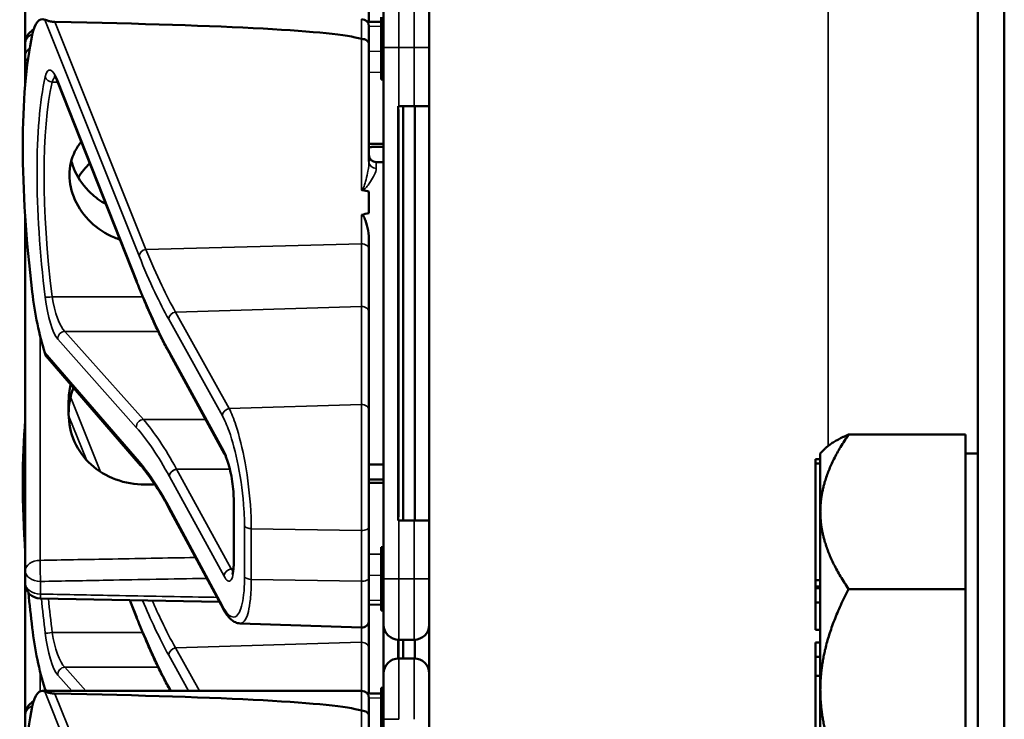
# Model space of a CAD drawing. Units: inches. Extents: x 1 to 131, y 1 to 101.
# Drawn here: x 62 to 64, y 49 to 51 of the extents above; entities that cross this region are included whole.
import ezdxf

# ---------------------------------------------------------------- set-up
doc = ezdxf.new("R2010")
doc.units = ezdxf.units.IN
doc.header["$LTSCALE"] = 6
doc.header["$MEASUREMENT"] = 0
doc.layers.add('Visible (ANSI)', color=7, linetype='Continuous', lineweight=50)
doc.layers.add('Visible Narrow (ANSI)', color=7, linetype='Continuous', lineweight=35)

msp = doc.modelspace()

# ---------------------------------------------------------------- linework, layer by layer
at = {"layer": 'Visible (ANSI)'}
for p, q in [((63.7566, 62.9922), (63.7566, 40.4922)), ((63.811, 40.4972), (63.811, 62.9872)), ((62.6316, 60.0515), (62.6316, 43.4329)), ((61.8028, 50.7282), (61.8028, 50.4582)), ((62.5078, 50.5019), (62.5078, 50.5943)), ((62.5378, 50.4492), (62.5378, 50.543)), ((62.5328, 50.5118), (62.5328, 50.3868)), ((62.5328, 50.5024), (62.5046, 50.5019)), ((62.5078, 50.4926), (62.5078, 50.4557)), ((61.8028, 50.4582), (61.8028, 50.4323)), ((62.5078, 50.2157), (62.5078, 50.4557)), ((61.8028, 50.4323), (61.8028, 50.3746)), ((62.5378, 50.4492), (62.5378, 49.3592)), ((62.0325, 49.9658), (61.8699, 50.3777)), ((62.5378, 50.3868), (62.5328, 50.3868)), ((62.5328, 50.3868), (62.5328, 50.3867)), ((62.5378, 50.3867), (62.5328, 50.3867)), ((62.5328, 50.3867), (62.5328, 50.3865)), ((62.5378, 50.3865), (62.5328, 50.3865)), ((62.5328, 50.3865), (62.5328, 50.3864)), ((62.5378, 50.3864), (62.5328, 50.3864)), ((62.5328, 50.3864), (62.5328, 50.3836)), ((62.5378, 50.3836), (62.5328, 50.3836)), ((62.5691, 50.3292), (62.5676, 50.3292)), ((62.5676, 49.4792), (62.5676, 50.3292)), ((62.5691, 50.3292), (62.6003, 50.3292)), ((62.5776, 49.4792), (62.5776, 50.3292)), ((62.6316, 50.3292), (62.6003, 50.3292)), ((62.6018, 49.4792), (62.6018, 50.3292)), ((62.5681, 49.4942), (62.5681, 50.3142)), ((62.5228, 50.2142), (62.5378, 50.2142)), ((62.5078, 50.1542), (62.5078, 50.1097)), ((61.8028, 50.1009), (61.8028, 49.3761)), ((62.5078, 50.0356), (62.5078, 50.0516)), ((62.5078, 49.9053), (62.5078, 50.0356)), ((62.5078, 49.7041), (62.5078, 49.9053)), ((62.0394, 49.5922), (61.8495, 49.8113)), ((62.0998, 49.8199), (62.0998, 49.8201)), ((62.2118, 49.6152), (62.0998, 49.8199)), ((61.8918, 49.7247), (61.8918, 49.6977)), ((62.5078, 49.7041), (62.5078, 49.4659)), ((63.7316, 49.6556), (63.4916, 49.6556)), ((63.7316, 49.6556), (63.7316, 49.497)), ((63.4336, 49.6168), (63.4433, 49.6265)), ((63.4236, 49.6046), (63.4236, 49.5958)), ((63.4336, 49.6046), (63.4236, 49.6046)), ((63.4336, 49.6046), (63.4336, 49.6168)), ((63.4336, 49.6002), (63.4336, 49.6046)), ((63.7316, 49.6168), (63.7566, 49.6168)), ((62.5078, 49.5942), (62.5378, 49.5942)), ((63.4236, 49.5958), (63.4236, 49.3568)), ((63.4336, 49.5958), (63.4236, 49.5958)), ((63.4336, 49.5958), (63.4336, 49.6002)), ((63.4336, 49.5955), (63.4336, 49.5958)), ((63.4336, 49.497), (63.4336, 49.5955)), ((62.2084, 49.2985), (62.0983, 49.5031)), ((62.2304, 49.3943), (62.2304, 49.52)), ((63.4336, 49.3401), (63.4336, 49.497)), ((63.7316, 49.497), (63.7316, 49.3384)), ((62.5078, 49.3618), (62.5078, 49.4659)), ((62.5676, 49.4792), (62.5691, 49.4792)), ((62.6003, 49.4792), (62.5691, 49.4792)), ((62.6003, 49.4792), (62.6316, 49.4792)), ((62.5378, 49.4247), (62.5328, 49.4247)), ((62.5328, 49.4247), (62.5328, 49.422)), ((62.5378, 49.422), (62.5328, 49.422)), ((62.5328, 49.422), (62.5328, 49.4073)), ((62.5328, 49.4073), (62.5328, 49.372)), ((62.5378, 49.4073), (62.5328, 49.4073)), ((61.8028, 49.3761), (61.8028, 49.3502)), ((62.5078, 49.3618), (62.5078, 49.2742)), ((62.5378, 49.372), (62.5328, 49.372)), ((62.5328, 49.372), (62.5328, 49.3572)), ((62.5378, 49.2655), (62.5378, 49.3592)), ((61.8028, 49.3502), (61.8028, 49.0802)), ((62.5378, 49.3572), (62.5328, 49.3572)), ((62.5328, 49.3572), (62.5328, 49.297)), ((63.4236, 49.3568), (63.4236, 49.3436)), ((63.4336, 49.3568), (63.4236, 49.3568)), ((63.4236, 49.3436), (63.4236, 49.3401)), ((63.4336, 49.3436), (63.4236, 49.3436)), ((63.4236, 49.3401), (63.4236, 49.3109)), ((63.4336, 49.3401), (63.4236, 49.3401)), ((63.4336, 49.3255), (63.4336, 49.3401)), ((62.201, 49.3122), (61.8335, 49.319)), ((63.4336, 49.3109), (63.4336, 49.3255)), ((63.7316, 49.3384), (63.4916, 49.3384)), ((63.7316, 49.1315), (63.7316, 49.3384)), ((62.0325, 49.2768), (62.0172, 49.3156)), ((62.5328, 49.306), (62.5078, 49.3065)), ((63.4236, 49.3109), (63.4236, 49.2551)), ((63.4336, 49.3109), (63.4236, 49.3109)), ((63.4336, 49.3108), (63.4336, 49.3109)), ((63.4336, 49.1315), (63.4336, 49.3108)), ((62.5378, 49.297), (62.5328, 49.297)), ((62.5328, 49.297), (62.5328, 49.2944)), ((62.5378, 49.2944), (62.5328, 49.2944)), ((62.2436, 49.2679), (62.4923, 49.2593)), ((62.5078, 49.2163), (62.5078, 49.2742)), ((62.5378, 49.2655), (62.5378, 49.165)), ((63.4336, 49.2551), (63.4236, 49.2551)), ((62.5676, 49.1962), (62.5676, 49.2342)), ((62.5681, 49.1962), (62.5681, 49.2342)), ((62.5691, 49.2342), (62.6003, 49.2342)), ((62.5776, 49.1962), (62.5776, 49.2342)), ((62.6018, 49.1962), (62.6018, 49.2342)), ((63.4236, 49.2285), (63.4236, 49.1992)), ((63.4336, 49.2285), (63.4236, 49.2285)), ((62.5078, 49.1239), (62.5078, 49.2163)), ((63.4236, 49.1992), (63.4236, 49.1604)), ((63.4336, 49.1992), (63.4236, 49.1992)), ((62.6003, 49.1962), (62.5691, 49.1962)), ((62.5378, 49.0712), (62.5378, 49.165)), ((63.4236, 49.1604), (63.4236, 48.9773)), ((63.4336, 49.1604), (63.4236, 49.1604)), ((61.8378, 49.1296), (62.4928, 49.1296)), ((62.0998, 49.1309), (62.0998, 49.1311)), ((62.1006, 49.1296), (62.0998, 49.1309)), ((62.5328, 49.1244), (62.5046, 49.1239)), ((62.5328, 49.1358), (62.5328, 49.1338)), ((62.5378, 49.1358), (62.5328, 49.1358)), ((62.5378, 49.1338), (62.5328, 49.1338)), ((62.5328, 49.1338), (62.5328, 49.0088)), ((63.4336, 48.9775), (63.4336, 49.1315)), ((63.7316, 48.9246), (63.7316, 49.1315)), ((62.5078, 49.1146), (62.5078, 49.0777)), ((61.8028, 49.0802), (61.8028, 49.0543)), ((62.5078, 48.8377), (62.5078, 49.0777)), ((62.5378, 49.0712), (62.5378, 47.9812))]:
    msp.add_line(p, q, dxfattribs=at)
for centre, radius, start, end in [((62.4928, 50.4926), 0.015, 0, 90), ((61.8341, 50.4582), 0.0312, 116.8493, 180), ((62.5228, 50.2292), 0.015, 180, 270), ((61.8341, 49.3502), 0.0313, 180, 268.9384), ((62.4928, 49.2742), 0.015, 268, 0), ((62.5691, 49.2655), 0.0312, 180, 270), ((62.6003, 49.2655), 0.0312, 270, 0), ((62.5691, 49.165), 0.0312, 90, 180), ((62.6003, 49.165), 0.0312, 0, 90), ((62.4928, 49.1146), 0.015, 0, 90), ((61.8341, 49.0802), 0.0312, 116.8493, 180)]:
    msp.add_arc(centre, radius, start, end, dxfattribs=at)
for centre, major_axis, ratio, start_param, end_param in [((61.8636, 50.3176), (-0.0273, 0.1899), 0.231781, 6.144032, 6.841532), ((57.0669, 50.3176), (5.4409, 0.1405), 0.023517, 0.074951, 0.490906), ((61.9853, 49.9042), (0.0987, -0.6876), 0.231781, 3.69994, 4.615468), ((62.5676, 50.3142), (0, 0.015), 0.034921, 4.712389, 6.283185), ((53.6812, 49.9042), (-8.8772, -0.2292), 0.023517, 3.247854, 3.261173), ((53.6812, 49.9042), (-8.8772, -0.2292), 0.023517, 3.018814, 3.034117), ((61.8636, 49.9359), (-0.0273, 0.1899), 0.231781, 1.473875, 2.171375), ((61.9853, 49.2152), (0.0987, -0.6876), 0.231781, 3.92624, 4.389167), ((62.5676, 49.4942), (0, 0.015), 0.034921, 3.141593, 4.712389), ((61.9853, 49.2152), (0.0987, -0.6876), 0.231781, 4.509811, 4.615468), ((61.8636, 49.2469), (-0.0273, 0.1899), 0.231781, 1.473875, 2.171375), ((61.8636, 48.9396), (-0.0273, 0.1899), 0.231781, 6.144032, 6.841532), ((57.0669, 48.9396), (5.4409, 0.1405), 0.023517, 0.074951, 0.490906), ((61.9853, 48.5262), (0.0987, -0.6876), 0.231781, 3.69994, 4.615468)]:
    msp.add_ellipse(centre, major_axis=major_axis, ratio=ratio, start_param=start_param, end_param=end_param, dxfattribs=at)
for points, knots in [([(61.8637, 50.5018), (61.8629, 50.5018), (61.8621, 50.5018), (61.8603, 50.502), (61.8593, 50.5021), (61.8558, 50.5026), (61.8531, 50.5033), (61.8474, 50.5048), (61.8442, 50.5058), (61.8427, 50.5065)], [0.16237387, 0.16237387, 0.16237387, 0.16237387, 0.16846071, 0.16846071, 0.1759696, 0.1759696, 0.20043322, 0.20043322, 0.24827021, 0.24827021, 0.24827021, 0.24827021]), ([(62.5078, 50.4557), (62.5078, 50.4557), (62.5078, 50.4557), (62.5078, 50.4573), (62.5074, 50.4588), (62.5058, 50.4615), (62.5047, 50.4628), (62.502, 50.4649), (62.5003, 50.4657), (62.4967, 50.4668), (62.4948, 50.4671), (62.4928, 50.4671)], [-0.06005679, -0.06005679, -0.06005679, -0.06005679, -0.05969637, -0.05969637, -0.04464303, -0.04464303, -0.02975295, -0.02975295, -0.01487377, -0.01487377, 0, 0, 0, 0]), ([(61.8699, 50.3777), (61.8689, 50.3802), (61.868, 50.3824), (61.8661, 50.3863), (61.8652, 50.3879), (61.8636, 50.3904), (61.863, 50.3912), (61.8624, 50.3918), (61.8623, 50.3918), (61.8623, 50.3918)], [-1.7888589, -1.7888589, -1.7888589, -1.7888589, -1.6409639, -1.6409639, -1.4930688, -1.4930688, -1.3451738, -1.3451738, -1.2796824, -1.2796824, -1.2796824, -1.2796824]), ([(61.9972, 50.0553), (61.9933, 50.0566), (61.9895, 50.058), (61.9673, 50.0671), (61.9505, 50.0784), (61.924, 50.104), (61.9125, 50.1199), (61.8971, 50.1537), (61.8933, 50.1717), (61.8933, 50.2045), (61.8971, 50.2215), (61.9084, 50.2436), (61.9128, 50.2502), (61.9178, 50.2564)], [0.1150669, 0.1150669, 0.1150669, 0.1150669, 0.1442651, 0.1442651, 0.2885302, 0.2885302, 0.4327704, 0.4327704, 0.5770105, 0.5770105, 0.7212507, 0.7212507, 0.7885748, 0.7885748, 0.7885748, 0.7885748]), ([(61.8973, 50.2171), (61.8991, 50.2099), (61.9016, 50.2028), (61.9124, 50.1791), (61.924, 50.1634), (61.9463, 50.1423), (61.9569, 50.1345), (61.9685, 50.128)], [1.8126628, 1.8126628, 1.8126628, 1.8126628, 1.8722104, 1.8722104, 2.0162213, 2.0162213, 2.113682, 2.113682, 2.113682, 2.113682]), ([(62.4923, 50.1577), (62.4923, 50.1577), (62.4923, 50.1577), (62.4925, 50.1575), (62.4927, 50.1573), (62.4931, 50.157), (62.4933, 50.1569), (62.4938, 50.1568), (62.4941, 50.1567), (62.4944, 50.1566)], [-0.000044042, -0.000044042, -0.000044042, -0.000044042, 0, 0, 0.002429277, 0.002429277, 0.004561471, 0.004561471, 0.006961386, 0.006961386, 0.006961386, 0.006961386]), ([(62.4923, 50.1061), (62.4925, 50.1061), (62.4926, 50.1061), (62.4928, 50.1061), (62.4931, 50.1061), (62.4934, 50.1061), (62.4939, 50.1059), (62.4942, 50.1058), (62.4949, 50.1053), (62.4953, 50.1049), (62.498, 50.1018), (62.4994, 50.098), (62.505, 50.0823), (62.5078, 50.066), (62.5078, 50.0516)], [0.5495959, 0.5495959, 0.5495959, 0.5495959, 0.5509791, 0.5509791, 0.5509791, 0.5532545, 0.5532545, 0.5555298, 0.5555298, 0.5600805, 0.5600805, 0.5929007, 0.5929007, 0.7175498, 0.7175498, 0.7175498, 0.7175498]), ([(62.0998, 49.8201), (62.0952, 49.8283), (62.0907, 49.8368), (62.0816, 49.8545), (62.0771, 49.8637), (62.0681, 49.8826), (62.0636, 49.8923), (62.0547, 49.9123), (62.0502, 49.9227), (62.0413, 49.9438), (62.0369, 49.9547), (62.0325, 49.9658)], [-1.5754672, -1.5754672, -1.5754672, -1.5754672, -1.5309205, -1.5309205, -1.4863738, -1.4863738, -1.4418271, -1.4418271, -1.3972804, -1.3972804, -1.3527337, -1.3527337, -1.3527337, -1.3527337]), ([(61.8956, 49.758), (61.8931, 49.7468), (61.8918, 49.7356), (61.8918, 49.7248), (61.8918, 49.7247), (61.8918, 49.7247)], [1.7102814, 1.7102814, 1.7102814, 1.7102814, 1.79507753, 1.79507753, 1.79527337, 1.79527337, 1.79527337, 1.79527337]), ([(61.8918, 49.6977), (61.8918, 49.6976), (61.8918, 49.6976), (61.8918, 49.6786), (61.8958, 49.6587), (61.9119, 49.6226), (61.924, 49.6064), (61.9518, 49.5811), (61.9693, 49.5703), (62.0076, 49.5563), (62.0283, 49.553), (62.0478, 49.5531)], [1.7936569, 1.7936569, 1.7936569, 1.7936569, 1.7938527, 1.7938527, 1.9444861, 1.9444861, 2.0951195, 2.0951195, 2.2458025, 2.2458025, 2.3941094, 2.3941094, 2.3941094, 2.3941094]), ([(62.2304, 49.52), (62.2304, 49.5257), (62.2302, 49.532), (62.2291, 49.5453), (62.2283, 49.5524), (62.2262, 49.5666), (62.2249, 49.5737), (62.2219, 49.5872), (62.2202, 49.5935), (62.2167, 49.6043), (62.2149, 49.6089), (62.2128, 49.6135), (62.2123, 49.6144), (62.2118, 49.6152)], [0, 0, 0, 0, 0.283364, 0.283364, 0.577922, 0.577922, 0.879752, 0.879752, 1.184699, 1.184699, 1.481558, 1.481558, 1.570796, 1.570796, 1.570796, 1.570796]), ([(62.0983, 49.5031), (62.0943, 49.5105), (62.0903, 49.5177), (62.0823, 49.5314), (62.0783, 49.538), (62.0704, 49.5505), (62.0664, 49.5565), (62.0586, 49.5677), (62.0547, 49.5731), (62.047, 49.5831), (62.0432, 49.5878), (62.0394, 49.5922)], [-1.5803128, -1.5803128, -1.5803128, -1.5803128, -1.5366571, -1.5366571, -1.4930014, -1.4930014, -1.4493458, -1.4493458, -1.4056901, -1.4056901, -1.3620344, -1.3620344, -1.3620344, -1.3620344]), ([(62.2272, 49.368), (62.2272, 49.368), (62.2273, 49.3681), (62.2276, 49.3688), (62.228, 49.3698), (62.2288, 49.3732), (62.2293, 49.3758), (62.23, 49.382), (62.2303, 49.3856), (62.2304, 49.3911), (62.2304, 49.3927), (62.2304, 49.3943)], [-0.7317162, -0.7317162, -0.7317162, -0.7317162, -0.6643696, -0.6643696, -0.5008427, -0.5008427, -0.2909659, -0.2909659, -0.0810892, -0.0810892, 0, 0, 0, 0]), ([(62.2436, 49.2679), (62.24, 49.2681), (62.2367, 49.269), (62.2308, 49.2716), (62.2282, 49.2733), (62.2236, 49.2772), (62.2215, 49.2794), (62.2175, 49.2841), (62.2156, 49.2867), (62.2119, 49.2923), (62.2101, 49.2953), (62.2084, 49.2985)], [1.0576552, 1.0576552, 1.0576552, 1.0576552, 1.1621867, 1.1621867, 1.2667182, 1.2667182, 1.3712497, 1.3712497, 1.4757813, 1.4757813, 1.5803128, 1.5803128, 1.5803128, 1.5803128]), ([(62.0998, 49.1311), (62.0952, 49.1393), (62.0907, 49.1478), (62.0816, 49.1655), (62.0771, 49.1747), (62.0681, 49.1936), (62.0636, 49.2033), (62.0547, 49.2233), (62.0502, 49.2337), (62.0413, 49.2548), (62.0369, 49.2657), (62.0325, 49.2768)], [-1.5754672, -1.5754672, -1.5754672, -1.5754672, -1.5309205, -1.5309205, -1.4863738, -1.4863738, -1.4418271, -1.4418271, -1.3972804, -1.3972804, -1.3527337, -1.3527337, -1.3527337, -1.3527337]), ([(61.8637, 49.1238), (61.8629, 49.1238), (61.8621, 49.1238), (61.8603, 49.124), (61.8593, 49.1241), (61.8558, 49.1246), (61.8531, 49.1253), (61.8474, 49.1268), (61.8442, 49.1278), (61.8427, 49.1285)], [0.16237387, 0.16237387, 0.16237387, 0.16237387, 0.16846071, 0.16846071, 0.1759696, 0.1759696, 0.20043322, 0.20043322, 0.24827021, 0.24827021, 0.24827021, 0.24827021]), ([(62.5078, 49.0777), (62.5078, 49.0777), (62.5078, 49.0777), (62.5078, 49.0793), (62.5074, 49.0808), (62.5058, 49.0835), (62.5047, 49.0848), (62.502, 49.0869), (62.5003, 49.0877), (62.4967, 49.0888), (62.4948, 49.0891), (62.4928, 49.0891)], [-0.06005679, -0.06005679, -0.06005679, -0.06005679, -0.05969637, -0.05969637, -0.04464303, -0.04464303, -0.02975295, -0.02975295, -0.01487377, -0.01487377, 0, 0, 0, 0])]:
    msp.add_open_spline(points, degree=3, knots=knots, dxfattribs=at)
for points in [[(62.4928, 50.4671), (62.4926, 50.4671), (62.4925, 50.4672), (62.4923, 50.4672)], [(61.9353, 50.2122), (61.9264, 50.2037), (61.9183, 50.1937), (61.9117, 50.1827)], [(61.8427, 49.8234), (61.844, 49.8191), (61.8464, 49.8148), (61.8495, 49.8113)], [(61.8918, 49.6983), (61.8918, 49.7155), (61.895, 49.7338), (61.9015, 49.7512)], [(61.8427, 49.1344), (61.8432, 49.1328), (61.8438, 49.1311), (61.8446, 49.1296)], [(62.4928, 49.0891), (62.4926, 49.0891), (62.4925, 49.0892), (62.4923, 49.0892)]]:
    msp.add_open_spline(points, degree=3, dxfattribs=at)
for points, weights in [([(62.5378, 50.2519), (62.5228, 50.252), (62.5078, 50.2521)], [2.19231371403, 2.19135681713, 2.19039966619]), ([(62.5078, 50.2453), (62.5228, 50.2454), (62.5378, 50.2455)], [2.19039966619, 2.19135681713, 2.19231371403]), ([(63.4336, 49.497), (63.4336, 49.5706), (63.4916, 49.6556)], [1.44982677125, 1.44982677121, 1.34573389247]), ([(63.4916, 49.6556), (63.457, 49.6402), (63.4433, 49.6265)], [1.34573389246, 1.40591368829, 1.43130140354]), ([(62.5378, 49.5629), (62.5228, 49.563), (62.5078, 49.5631)], [2.19231371403, 2.19135681713, 2.19039966619]), ([(62.0478, 49.5531), (62.0582, 49.5532), (62.0685, 49.5533)], [2.16146392191, 2.16210709032, 2.16275014495]), ([(62.5078, 49.5563), (62.5228, 49.5564), (62.5378, 49.5565)], [2.19039966619, 2.19135681713, 2.19231371403]), ([(63.4916, 49.3384), (63.4336, 49.4234), (63.4336, 49.497)], [1.34573389251, 1.44982677124, 1.44982677128]), ([(63.4336, 49.1315), (63.4336, 49.2275), (63.4916, 49.3384)], [1.44982677128, 1.44982677124, 1.34573389249]), ([(63.4916, 48.9246), (63.4336, 49.0355), (63.4336, 49.1315)], [1.34575504669, 1.4498267712, 1.44982677123])]:
    msp.add_rational_spline(points, weights, degree=2, dxfattribs=at)
at = {"layer": 'Visible Narrow (ANSI)'}
for p, q in [((63.4497, 51.3514), (63.4497, 49.6322)), ((62.5691, 50.5742), (62.5691, 50.4492)), ((62.6003, 50.4492), (62.6003, 50.5742)), ((61.8427, 50.5065), (62.0362, 50.0222)), ((62.0502, 50.0352), (61.8637, 50.5018)), ((62.4928, 50.4671), (62.4928, 50.5076)), ((62.5078, 50.4928), (62.5328, 50.4932)), ((62.4923, 50.4672), (62.4923, 50.1577)), ((62.5328, 50.4414), (62.5078, 50.4419)), ((62.5691, 50.4492), (62.5378, 50.4492)), ((62.5691, 50.3292), (62.5691, 50.4492)), ((62.5691, 50.4492), (62.6003, 50.4492)), ((62.6003, 50.4492), (62.6316, 50.4492)), ((62.6003, 50.4492), (62.6003, 50.3292)), ((62.5078, 50.3986), (62.5328, 50.3982)), ((61.8581, 50.3786), (61.8695, 50.3786)), ((62.032, 49.9693), (61.8694, 50.3812)), ((62.5378, 50.3836), (62.5328, 50.3836)), ((62.5676, 50.3142), (62.5681, 50.3142)), ((62.5228, 50.2142), (62.5228, 50.2013)), ((62.4923, 50.1061), (62.4923, 50.0466)), ((62.0502, 50.0352), (62.4923, 50.0466)), ((62.4923, 50.0466), (62.4923, 49.9183)), ((62.0437, 49.9381), (61.8581, 49.9381)), ((62.111, 49.9067), (62.4923, 49.9183)), ((62.2211, 49.7088), (62.111, 49.9067)), ((62.4923, 49.9183), (62.4923, 49.7171)), ((62.097, 49.8918), (62.2071, 49.6939)), ((62.045, 49.6862), (61.8839, 49.8671)), ((61.8839, 49.8671), (62.0755, 49.8671)), ((61.8332, 49.3973), (61.8332, 49.8577)), ((61.8694, 49.8509), (62.0306, 49.6699)), ((62.2105, 49.6205), (62.0985, 49.8252)), ((62.0362, 49.6), (61.8427, 49.8234)), ((61.9572, 49.5789), (61.8958, 49.7325)), ((62.4923, 49.7171), (62.2211, 49.7088)), ((62.4923, 49.4584), (62.4923, 49.7171)), ((61.8918, 49.6944), (61.9283, 49.6034)), ((62.045, 49.6862), (62.173, 49.6862)), ((62.2224, 49.5844), (62.1129, 49.5844)), ((62.225, 49.3796), (62.113, 49.5843)), ((62.113, 49.5843), (62.2225, 49.5843)), ((62.0985, 49.5694), (62.2105, 49.3647)), ((62.2071, 49.3037), (62.097, 49.5082)), ((62.231, 49.3923), (62.231, 49.5181)), ((62.5681, 49.4942), (62.5676, 49.4942)), ((62.2525, 49.4678), (62.2525, 49.3638)), ((62.2665, 49.3583), (62.2665, 49.4623)), ((62.2665, 49.4623), (62.4923, 49.4584)), ((62.5691, 49.3592), (62.5691, 49.4792)), ((62.6003, 49.4792), (62.6003, 49.3592)), ((62.4923, 49.4584), (62.4923, 49.3543)), ((62.5328, 49.4103), (62.5078, 49.4098)), ((62.2297, 49.3796), (62.225, 49.3796)), ((62.5078, 49.3665), (62.5328, 49.367)), ((62.5691, 49.3592), (62.5378, 49.3592)), ((62.5691, 49.3592), (62.5691, 49.2342)), ((62.6003, 49.3592), (62.5691, 49.3592)), ((62.6003, 49.3592), (62.6316, 49.3592)), ((62.6003, 49.2342), (62.6003, 49.3592)), ((61.8341, 49.3281), (61.8341, 49.354)), ((62.4923, 49.3543), (62.2665, 49.3583)), ((62.4923, 49.2593), (62.4923, 49.3543)), ((62.032, 49.2803), (62.0181, 49.3156)), ((62.5328, 49.3152), (62.5078, 49.3156)), ((62.4923, 49.2593), (62.4923, 49.2293)), ((62.0437, 49.2491), (61.8581, 49.2491)), ((62.111, 49.2177), (62.4923, 49.2293)), ((62.16, 49.1296), (62.111, 49.2177)), ((62.4923, 49.2293), (62.4923, 49.1296)), ((62.097, 49.2028), (62.1377, 49.1296)), ((61.9271, 49.1296), (61.8839, 49.1781)), ((61.8839, 49.1781), (62.0755, 49.1781)), ((62.5691, 49.1962), (62.5691, 49.0712)), ((62.6003, 49.0712), (62.6003, 49.1962)), ((61.8332, 49.1285), (61.8332, 49.1687)), ((61.8694, 49.1619), (61.8982, 49.1296)), ((61.8468, 49.1296), (61.8427, 49.1344)), ((61.8427, 49.1285), (62.0362, 48.6442)), ((62.0502, 48.6572), (61.8637, 49.1238)), ((62.1021, 49.1296), (62.0985, 49.1362)), ((62.4928, 49.0891), (62.4928, 49.1296)), ((62.5078, 49.1148), (62.5328, 49.1152)), ((62.4923, 49.0892), (62.4923, 48.7797)), ((62.5691, 49.0712), (62.5378, 49.0712))]:
    msp.add_line(p, q, dxfattribs=at)
for centre, major_axis, ratio, start_param, end_param in [((61.8341, 50.4582), (-0.0313, 0), 0.707107, 5.271619, 6.283185), ((61.8341, 50.4323), (-0.0313, 0), 0.707107, 5.502258, 6.283185), ((61.8341, 50.4323), (-0.0312, 0), 0.67816, 0, 0.573012), ((61.8644, 50.3184), (0.0122, -0.085), 0.231781, 2.368845, 3.695794), ((61.9864, 49.9022), (0.084, -0.5847), 0.231781, 3.695794, 4.619613), ((61.8581, 50.3911), (0.0147, -0.0032), 0.826272, 3.558301, 4.891498), ((61.8789, 50.3204), (-0.0125, 0.0699), 0.278705, 0.114578, 0.537585), ((62.0008, 49.9042), (-0.0842, 0.5696), 0.237624, 0.552361, 1.476179), ((61.8839, 50.3832), (-0.014, -0.0055), 0.713984, 5.95152, 6.283185), ((62.5228, 50.2157), (-0.015, 0), 0.958286, 0, 1.570796), ((62.4928, 50.0356), (0.015, 0), 0.738822, 0, 1.605703), ((62.0507, 50.0242), (-0.0139, -0.0056), 0.71992, 4.468334, 5.948489), ((62.0465, 49.9713), (-0.014, -0.0055), 0.713984, 5.95152, 6.283185), ((62.097, 50.7839), (-0.1582, 1.1019), 0.231781, 2.368845, 2.591578), ((61.8581, 49.939), (-0.0149, -0.0018), 0.059035, 0.230417, 1.563614), ((61.8644, 49.932), (0.0122, -0.085), 0.231781, 4.619613, 5.946563), ((61.8789, 49.9339), (-0.0125, 0.0699), 0.278705, 1.461403, 2.788353), ((62.1115, 49.8937), (0.0131, 0.0073), 0.841146, 1.169304, 2.706422), ((62.4928, 49.9053), (0.015, 0), 0.867116, 0, 1.605703), ((61.8839, 49.8528), (0.0112, 0.01), 0.922257, 0.883129, 2.510837), ((62.0985, 49.7601), (0.0108, -0.075), 0.231781, 2.586907, 2.591578), ((62.1129, 49.8273), (-0.0131, -0.0072), 0.838844, 5.851056, 6.283185), ((62.113, 49.8271), (-0.0132, -0.0072), 0.836608, 5.853942, 6.283185), ((62.2216, 49.6958), (0.0131, 0.0073), 0.841146, 1.169304, 2.706422), ((62.4928, 49.7041), (0.015, 0), 0.867116, 0, 1.605703), ((62.045, 49.6719), (0.0112, 0.01), 0.922257, 0.883129, 2.510837), ((62.1129, 48.5725), (0.1651, -1.1664), 0.22892, 2.587787, 2.805849), ((62.0985, 48.5705), (-0.1653, 1.1514), 0.231781, 5.728515, 5.946563), ((62.2105, 49.5554), (-0.0108, 0.075), 0.231781, 4.157704, 5.7285), ((62.225, 49.6224), (-0.0132, -0.0072), 0.836608, 5.853942, 6.283185), ((62.0507, 49.602), (-0.0113, -0.0098), 0.919407, 5.664871, 6.283185), ((62.113, 49.5713), (0.0132, 0.0072), 0.836608, 1.141553, 2.712349), ((62.113, 49.6364), (-0.0111, 0.0599), 0.286368, 2.564834, 2.567151), ((62.0985, 49.6344), (0.0108, -0.075), 0.231781, 5.726371, 5.7285), ((62.1115, 49.5102), (-0.0132, -0.0071), 0.832, 5.859688, 6.283185), ((62.2454, 49.52), (-0.015, 0), 0.498106, 0, 0.266052), ((62.267, 49.4698), (-0.015, 0), 0.498106, 0.266052, 1.53589), ((62.4928, 49.4659), (0.015, 0), 0.498106, 4.677482, 6.283185), ((61.8341, 49.3761), (-0.0312, 0), 0.67816, 4.738569, 6.283185), ((61.8341, 49.3761), (-0.0006, 0.0312), 0.018525, 0.825355, 2.356023), ((62.2105, 49.4297), (-0.0108, 0.075), 0.231781, 2.586907, 4.157704), ((62.225, 49.3666), (0.0132, 0.0072), 0.836608, 1.141553, 2.712349), ((62.225, 49.4317), (0.0111, -0.0599), 0.286368, 5.708743, 5.909841), ((62.2454, 49.3943), (-0.015, 0), 0.498106, 0, 0.266052), ((61.8341, 49.3761), (-0.0313, 0), 0.707107, 0, 1.570796), ((62.267, 49.3657), (-0.015, 0), 0.498106, 0.266052, 1.53589), ((62.4928, 49.3618), (0.015, 0), 0.498106, 4.677482, 6.283185), ((61.8341, 49.3502), (-0.0312, 0), 0.707107, 0, 1.570796), ((61.8341, 49.3502), (-0.0006, -0.0312), 0.018523, 0, 0.78557), ((61.9864, 49.2132), (0.084, -0.5847), 0.231781, 4.497468, 4.619613), ((62.0008, 49.2152), (-0.0842, 0.5696), 0.237624, 1.353182, 1.476179), ((62.2216, 49.3056), (-0.0132, -0.0071), 0.832, 5.859688, 6.283185), ((62.0465, 49.2823), (-0.014, -0.0055), 0.713984, 5.95152, 6.283185), ((62.097, 50.0949), (-0.1582, 1.1019), 0.231781, 2.368845, 2.591578), ((61.8581, 49.25), (-0.0149, -0.0018), 0.059035, 0.230417, 1.563614), ((61.8644, 49.243), (0.0122, -0.085), 0.231781, 4.619613, 5.946563), ((61.8789, 49.2449), (-0.0125, 0.0699), 0.278705, 1.461403, 2.788353), ((62.1115, 49.2047), (0.0131, 0.0073), 0.841146, 1.169304, 2.706422), ((62.4928, 49.2163), (0.015, 0), 0.867116, 0, 1.605703), ((61.8839, 49.1638), (0.0112, 0.01), 0.922257, 0.883129, 2.510837), ((62.0985, 49.0711), (0.0108, -0.075), 0.231781, 2.586907, 2.591578), ((62.1129, 49.1383), (-0.0131, -0.0072), 0.838844, 5.851056, 6.283185), ((62.113, 49.1381), (-0.0132, -0.0072), 0.836608, 5.853942, 6.283185), ((61.8341, 49.0802), (-0.0313, 0), 0.707107, 5.271619, 6.283185)]:
    msp.add_ellipse(centre, major_axis=major_axis, ratio=ratio, start_param=start_param, end_param=end_param, dxfattribs=at)
for points, knots in [([(62.5078, 50.2157), (62.5078, 50.2095), (62.507, 50.2029), (62.5047, 50.1903), (62.5034, 50.1846), (62.5011, 50.1757), (62.5003, 50.1728), (62.4984, 50.1668), (62.4974, 50.1637), (62.4954, 50.1597), (62.4947, 50.1584), (62.4933, 50.1576), (62.4927, 50.1575), (62.4923, 50.1577)], [-0.3721449, -0.3721449, -0.3721449, -0.3721449, -0.2675208, -0.2675208, -0.1860686, -0.1860686, -0.1453425, -0.1453425, -0.1046164, -0.1046164, -0.087268, -0.087268, -0.0800192, -0.0800192, -0.0800192, -0.0800192]), ([(62.4944, 50.1566), (62.4945, 50.1566), (62.4945, 50.1567), (62.4966, 50.1572), (62.498, 50.1583), (62.502, 50.1618), (62.504, 50.1645), (62.5077, 50.1696), (62.5094, 50.172), (62.514, 50.1793), (62.5165, 50.1838), (62.5211, 50.193), (62.5228, 50.1975), (62.5228, 50.2013)], [0.0868809, 0.0868809, 0.0868809, 0.0868809, 0.087268, 0.087268, 0.1046164, 0.1046164, 0.1453425, 0.1453425, 0.1860686, 0.1860686, 0.2675208, 0.2675208, 0.3721449, 0.3721449, 0.3721449, 0.3721449]), ([(62.111, 49.9067), (62.1015, 49.9235), (62.0921, 49.9417), (62.0717, 49.9842), (62.0609, 50.0088), (62.0502, 50.0352)], [-1.5803128, -1.5803128, -1.5803128, -1.5803128, -1.4791929, -1.4791929, -1.3620344, -1.3620344, -1.3620344, -1.3620344]), ([(62.0362, 50.0222), (62.0469, 49.9954), (62.0578, 49.9704), (62.0781, 49.9273), (62.0876, 49.9088), (62.097, 49.8918)], [1.3620344, 1.3620344, 1.3620344, 1.3620344, 1.4791929, 1.4791929, 1.5803128, 1.5803128, 1.5803128, 1.5803128]), ([(62.2665, 49.4623), (62.2665, 49.474), (62.2661, 49.4864), (62.2635, 49.5309), (62.2594, 49.5652), (62.2484, 49.626), (62.2418, 49.6528), (62.2303, 49.6881), (62.2257, 49.6997), (62.2211, 49.7088)], [0, 0, 0, 0, 0.22408, 0.22408, 0.776311, 0.776311, 1.271081, 1.271081, 1.580313, 1.580313, 1.580313, 1.580313]), ([(62.2071, 49.6939), (62.2117, 49.6855), (62.2164, 49.6749), (62.2279, 49.6425), (62.2344, 49.618), (62.2454, 49.5622), (62.2495, 49.5307), (62.2521, 49.4899), (62.2525, 49.4785), (62.2525, 49.4678)], [-1.580313, -1.580313, -1.580313, -1.580313, -1.271081, -1.271081, -0.776311, -0.776311, -0.22408, -0.22408, 0, 0, 0, 0]), ([(62.097, 49.5082), (62.0862, 49.5284), (62.0754, 49.5465), (62.0551, 49.5767), (62.0456, 49.5892), (62.0362, 49.6)], [-1.5803128, -1.5803128, -1.5803128, -1.5803128, -1.4645259, -1.4645259, -1.3620344, -1.3620344, -1.3620344, -1.3620344]), ([(62.0985, 49.5695), (62.0985, 49.5712), (62.0988, 49.5729), (62.1003, 49.5762), (62.1014, 49.5778), (62.1041, 49.5806), (62.1057, 49.5818), (62.1092, 49.5836), (62.111, 49.5842), (62.1129, 49.5844)], [0, 0, 0, 0, 0.25, 0.25, 0.5, 0.5, 0.75, 0.75, 0.999618, 0.999618, 0.999618, 0.999618]), ([(62.152, 49.4032), (62.0916, 49.4021), (62.0312, 49.401), (61.9249, 49.399), (61.8791, 49.3982), (61.8332, 49.3973)], [1.0575285, 1.0575285, 1.0575285, 1.0575285, 1.5182003, 1.5182003, 1.867541, 1.867541, 1.867541, 1.867541]), ([(61.8341, 49.354), (61.8799, 49.3549), (61.9257, 49.3557), (62.0379, 49.3578), (62.1043, 49.359), (62.1707, 49.3603), (62.1722, 49.3603), (62.1736, 49.3603), (62.1751, 49.3604)], [-1.867541, -1.867541, -1.867541, -1.867541, -1.5182003, -1.5182003, -1.0121335, -1.0121335, -1.0121335, -1.0009981, -1.0009981, -1.0009981, -1.0009981]), ([(62.2525, 49.3638), (62.2525, 49.35), (62.2519, 49.3373), (62.2487, 49.3088), (62.2451, 49.2956), (62.2347, 49.2793), (62.2274, 49.2786), (62.2154, 49.2901), (62.2113, 49.296), (62.2071, 49.3037)], [0, 0, 0, 0, 0.289432, 0.289432, 0.752523, 0.752523, 1.30318, 1.30318, 1.580313, 1.580313, 1.580313, 1.580313]), ([(62.2436, 49.268), (62.2475, 49.2679), (62.2512, 49.2705), (62.2591, 49.284), (62.2626, 49.2984), (62.2658, 49.3294), (62.2665, 49.3432), (62.2665, 49.3583)], [-1.057655, -1.057655, -1.057655, -1.057655, -0.752523, -0.752523, -0.289432, -0.289432, 0, 0, 0, 0]), ([(62.1961, 49.3214), (62.1876, 49.3216), (62.1792, 49.3217), (62.1707, 49.3219), (62.1043, 49.3231), (62.0379, 49.3243), (61.9257, 49.3264), (61.8799, 49.3273), (61.8341, 49.3281)], [0.9477451, 0.9477451, 0.9477451, 0.9477451, 1.0121334, 1.0121334, 1.0121334, 1.5182002, 1.5182002, 1.8675409, 1.8675409, 1.8675409, 1.8675409]), ([(62.0436, 49.3151), (62.0519, 49.295), (62.0603, 49.2761), (62.0781, 49.2383), (62.0876, 49.2198), (62.097, 49.2028)], [1.3888487, 1.3888487, 1.3888487, 1.3888487, 1.4791929, 1.4791929, 1.5803128, 1.5803128, 1.5803128, 1.5803128]), ([(62.111, 49.2177), (62.1015, 49.2345), (62.0921, 49.2527), (62.0762, 49.2858), (62.0698, 49.3), (62.0634, 49.3147)], [-1.5803128, -1.5803128, -1.5803128, -1.5803128, -1.4791929, -1.4791929, -1.4099654, -1.4099654, -1.4099654, -1.4099654])]:
    msp.add_open_spline(points, degree=3, knots=knots, dxfattribs=at)

doc.saveas('drawing.dxf')
